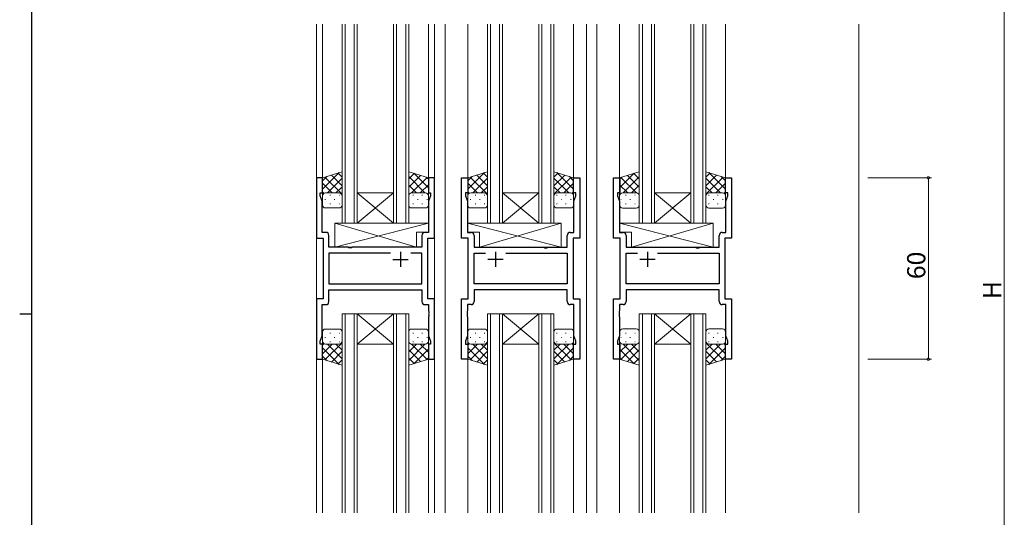
# Model space of a CAD drawing. Extents: x 0 to 1133, y 0 to 806.
# Drawn here: x 0 to 325, y 360 to 524 of the extents above; entities that cross this region are included whole.
import ezdxf

# ---------------------------------------------------------------- set-up
doc = ezdxf.new("R2010")
doc.units = 0
for name, color, linetype, lineweight in [('YKK_11', 7, 'CONTINUOUS', 30), ('YKK_12', 2, 'CONTINUOUS', 13), ('YKK_13', 4, 'CONTINUOUS', 13), ('YKK_D', 6, 'CONTINUOUS', 13)]:
    doc.layers.add(name, color=color, linetype=linetype, lineweight=lineweight)
doc.layers.add('YKK_ZWAK', color=7, linetype='CONTINUOUS')
doc.styles.get("Standard").update_dxf_attribs({"font": 'ROMANS.SHX', "bigfont": 'EXTFONT.SHX'})

# ---------------------------------------------------------------- blocks, each defined once
blk = doc.blocks.new('A201')
at = {"layer": 'YKK_ZWAK', "color": 254, "linetype": 'Continuous'}
for p, q in [((21, 35), (21, 410)), ((19, 222.5), (21, 222.5))]:
    blk.add_line(p, q, dxfattribs=at)

msp = doc.modelspace()

# ---------------------------------------------------------------- linework, layer by layer
at = {"layer": 'YKK_11', "color": 0, "linetype": 'ByBlock', "lineweight": -2, "ltscale": 0.5}
for p, q in [((100.04, 471.95), (98.04, 471.95)), ((98.04, 471.95), (98.04, 451.95)), ((100.04, 466.95), (100.04, 471.95)), ((137.04, 471.95), (135.04, 471.95)), ((135.04, 471.95), (135.04, 466.95)), ((137.04, 451.95), (137.04, 471.95)), ((146.04, 451.95), (146.04, 471.95)), ((146.04, 471.95), (148.04, 471.95)), ((148.04, 471.95), (148.04, 466.95)), ((183.04, 466.95), (183.04, 471.95)), ((183.04, 471.95), (185.04, 471.95)), ((185.04, 471.95), (185.04, 451.95)), ((196.25, 451.95), (196.25, 471.95)), ((196.25, 471.95), (198.25, 471.95)), ((198.25, 471.95), (198.25, 466.95)), ((233.25, 466.95), (233.25, 471.95)), ((233.25, 471.95), (235.25, 471.95)), ((235.25, 471.95), (235.25, 451.95)), ((99.34, 465.95), (99.34, 466.95)), ((99.34, 466.95), (100.04, 466.95)), ((99.97, 464.22), (99.34, 465.95)), ((135.04, 466.95), (135.74, 466.95)), ((135.74, 465.95), (135.11, 464.22)), ((135.74, 466.95), (135.74, 465.95)), ((148.04, 466.95), (147.34, 466.95)), ((147.34, 466.95), (147.34, 465.95)), ((147.34, 465.95), (147.97, 464.22)), ((183.74, 466.95), (183.04, 466.95)), ((183.11, 464.22), (183.74, 465.95)), ((183.74, 465.95), (183.74, 466.95)), ((198.25, 466.95), (197.55, 466.95)), ((197.55, 466.95), (197.55, 465.95)), ((197.55, 465.95), (198.18, 464.22)), ((233.95, 466.95), (233.25, 466.95)), ((233.32, 464.22), (233.95, 465.95)), ((233.95, 465.95), (233.95, 466.95)), ((99.97, 453.88), (99.97, 464.22)), ((135.11, 464.22), (135.11, 453.88)), ((147.97, 464.22), (147.97, 453.88)), ((183.11, 453.88), (183.11, 464.22)), ((198.18, 464.22), (198.18, 453.88)), ((233.32, 453.88), (233.32, 464.22)), ((101.17, 453.88), (99.97, 453.88)), ((102.17, 448.95), (102.17, 452.88)), ((132.91, 452.88), (132.91, 448.95)), ((135.11, 453.88), (133.91, 453.88)), ((147.97, 453.88), (149.17, 453.88)), ((150.17, 452.88), (150.17, 448.95)), ((180.91, 448.95), (180.91, 452.88)), ((181.91, 453.88), (183.11, 453.88)), ((198.18, 453.88), (199.38, 453.88)), ((200.38, 452.88), (200.38, 448.95)), ((231.12, 448.95), (231.12, 452.88)), ((232.12, 453.88), (233.32, 453.88)), ((98.04, 451.95), (100.24, 451.95)), ((100.24, 451.95), (100.24, 431.95)), ((134.84, 431.95), (134.84, 451.95)), ((134.84, 451.95), (137.04, 451.95)), ((148.24, 451.95), (146.04, 451.95)), ((148.24, 431.95), (148.24, 451.95)), ((185.04, 451.95), (182.84, 451.95)), ((182.84, 451.95), (182.84, 431.95)), ((198.45, 451.95), (196.25, 451.95)), ((198.45, 431.95), (198.45, 451.95)), ((235.25, 451.95), (233.05, 451.95)), ((233.05, 451.95), (233.05, 431.95)), ((108.57, 448.95), (102.17, 448.95)), ((122.49, 447.02), (102.17, 447.02)), ((102.17, 447.02), (102.17, 436.88)), ((122.49, 447.02), (102.17, 447.02)), ((108.76, 448.81), (108.57, 448.95)), ((109.72, 448.81), (108.76, 448.81)), ((109.91, 448.95), (109.72, 448.81)), ((132.91, 448.95), (109.91, 448.95)), ((132.91, 447.02), (129.19, 447.02)), ((132.91, 436.88), (132.91, 447.02)), ((150.17, 448.95), (173.17, 448.95)), ((150.17, 436.88), (150.17, 447.02)), ((150.17, 447.02), (153.89, 447.02)), ((160.59, 447.02), (180.91, 447.02)), ((160.59, 447.02), (180.91, 447.02)), ((173.17, 448.95), (173.36, 448.81)), ((173.36, 448.81), (174.32, 448.81)), ((174.32, 448.81), (174.51, 448.95)), ((174.51, 448.95), (180.91, 448.95)), ((180.91, 447.02), (180.91, 436.88)), ((200.38, 448.95), (223.37, 448.95)), ((200.38, 436.88), (200.38, 447.02)), ((200.38, 447.02), (204.1, 447.02)), ((210.8, 447.02), (231.12, 447.02)), ((210.8, 447.02), (231.12, 447.02)), ((223.37, 448.95), (223.57, 448.81)), ((223.57, 448.81), (224.52, 448.81)), ((224.52, 448.81), (224.72, 448.95)), ((224.72, 448.95), (231.12, 448.95)), ((231.12, 447.02), (231.12, 436.88)), ((102.17, 436.88), (132.91, 436.88)), ((180.91, 436.88), (150.17, 436.88)), ((231.12, 436.88), (200.38, 436.88)), ((102.17, 434.95), (132.91, 434.95)), ((102.17, 431.02), (102.17, 434.95)), ((132.91, 434.95), (132.91, 431.02)), ((180.91, 434.95), (150.17, 434.95)), ((150.17, 434.95), (150.17, 431.02)), ((180.91, 431.02), (180.91, 434.95)), ((231.12, 434.95), (200.38, 434.95)), ((200.38, 434.95), (200.38, 431.02)), ((231.12, 431.02), (231.12, 434.95)), ((100.24, 431.95), (98.04, 431.95)), ((98.04, 431.95), (98.04, 411.95)), ((99.97, 419.68), (99.97, 430.02)), ((99.97, 430.02), (101.17, 430.02)), ((133.91, 430.02), (135.11, 430.02)), ((137.04, 431.95), (134.84, 431.95)), ((135.11, 430.02), (135.11, 427.91)), ((137.04, 411.95), (137.04, 431.95)), ((146.04, 411.95), (146.04, 431.95)), ((146.04, 431.95), (148.24, 431.95)), ((149.17, 430.02), (147.97, 430.02)), ((147.97, 430.02), (147.97, 427.91)), ((183.11, 430.02), (181.91, 430.02)), ((182.84, 431.95), (185.04, 431.95)), ((183.11, 419.68), (183.11, 430.02)), ((185.04, 431.95), (185.04, 411.95)), ((196.25, 411.95), (196.25, 431.95)), ((196.25, 431.95), (198.45, 431.95)), ((199.38, 430.02), (198.18, 430.02)), ((198.18, 430.02), (198.18, 427.91)), ((233.32, 430.02), (232.12, 430.02)), ((233.05, 431.95), (235.25, 431.95)), ((233.32, 419.68), (233.32, 430.02)), ((235.25, 431.95), (235.25, 411.95)), ((135.11, 427.91), (135.23, 427.72)), ((135.23, 427.17), (135.11, 426.99)), ((135.11, 426.99), (135.11, 426.91)), ((135.11, 426.91), (135.23, 426.72)), ((135.23, 427.72), (135.23, 427.17)), ((135.23, 426.72), (135.23, 426.17)), ((147.97, 427.91), (147.85, 427.72)), ((147.85, 427.72), (147.85, 427.17)), ((147.85, 427.17), (147.97, 426.99)), ((147.97, 426.91), (147.85, 426.72)), ((147.85, 426.72), (147.85, 426.17)), ((147.97, 426.99), (147.97, 426.91)), ((198.18, 427.91), (198.06, 427.72)), ((198.06, 427.72), (198.06, 427.17)), ((198.06, 427.17), (198.18, 426.99)), ((198.18, 426.91), (198.06, 426.72)), ((198.06, 426.72), (198.06, 426.17)), ((198.18, 426.99), (198.18, 426.91)), ((135.23, 426.17), (135.11, 425.99)), ((135.11, 425.99), (135.11, 419.68)), ((147.85, 426.17), (147.97, 425.99)), ((147.97, 425.99), (147.97, 419.68)), ((198.06, 426.17), (198.18, 425.99)), ((198.18, 425.99), (198.18, 419.68)), ((99.34, 417.95), (99.97, 419.68)), ((99.34, 416.95), (99.34, 417.95)), ((100.04, 416.95), (99.34, 416.95)), ((100.04, 411.95), (100.04, 416.95)), ((135.74, 416.95), (135.04, 416.95)), ((135.04, 416.95), (135.04, 411.95)), ((135.11, 419.68), (135.74, 417.95)), ((135.74, 417.95), (135.74, 416.95)), ((147.97, 419.68), (147.34, 417.95)), ((147.34, 417.95), (147.34, 416.95)), ((147.34, 416.95), (148.04, 416.95)), ((148.04, 416.95), (148.04, 411.95)), ((183.04, 411.95), (183.04, 416.95)), ((183.04, 416.95), (183.74, 416.95)), ((183.74, 417.95), (183.11, 419.68)), ((183.74, 416.95), (183.74, 417.95)), ((198.18, 419.68), (197.55, 417.95)), ((197.55, 417.95), (197.55, 416.95)), ((197.55, 416.95), (198.25, 416.95)), ((198.25, 416.95), (198.25, 411.95)), ((233.25, 411.95), (233.25, 416.95)), ((233.25, 416.95), (233.95, 416.95)), ((233.95, 417.95), (233.32, 419.68)), ((233.95, 416.95), (233.95, 417.95)), ((98.04, 411.95), (100.04, 411.95)), ((135.04, 411.95), (137.04, 411.95)), ((148.04, 411.95), (146.04, 411.95)), ((185.04, 411.95), (183.04, 411.95)), ((198.25, 411.95), (196.25, 411.95)), ((235.25, 411.95), (233.25, 411.95))]:
    msp.add_line(p, q, dxfattribs=at)
at = {"layer": 'YKK_11', "color": 2, "ltscale": 0.5}
for p, q in [((125.84, 447.45), (125.84, 442.45)), ((157.24, 447.45), (157.24, 442.45)), ((207.45, 447.45), (207.45, 442.45)), ((123.34, 444.95), (128.34, 444.95)), ((159.74, 444.95), (154.74, 444.95)), ((209.95, 444.95), (204.95, 444.95))]:
    msp.add_line(p, q, dxfattribs=at)
at = {"layer": 'YKK_11', "color": 0, "linetype": 'ByBlock', "lineweight": -2, "ltscale": 0.5}
for centre, start, end in [((101.17, 452.88), 0, 90), ((133.91, 452.88), 90, 180), ((149.17, 452.88), 0, 90), ((181.91, 452.88), 90, 180), ((199.38, 452.88), 0, 90), ((232.12, 452.88), 90, 180), ((101.17, 431.02), 270, 360), ((133.91, 431.02), 180, 270), ((149.17, 431.02), 270, 360), ((181.91, 431.02), 180, 270), ((199.38, 431.02), 270, 360), ((232.12, 431.02), 180, 270)]:
    msp.add_arc(centre, 1, start, end, dxfattribs=at)
at = {"layer": 'YKK_12'}
for p, q in [((98.04, 522.7), (98.04, 361.2)), ((100.04, 522.7), (100.04, 471.45)), ((135.04, 522.7), (135.04, 471.45)), ((137.04, 522.7), (137.04, 361.2)), ((140.54, 522.7), (140.54, 361.2)), ((148.04, 522.7), (148.04, 471.45)), ((183.04, 522.7), (183.04, 471.45)), ((187.24, 522.7), (187.24, 361.2)), ((190.75, 522.7), (190.75, 361.2)), ((198.24, 522.7), (198.24, 467.22)), ((233.24, 522.7), (233.24, 471.45)), ((277.24, 522.7), (277.24, 361.2)), ((100.04, 412.45), (100.04, 361.2)), ((135.04, 412.45), (135.04, 361.2)), ((148.04, 412.45), (148.04, 361.2)), ((183.04, 412.45), (183.04, 361.2)), ((198.24, 412.45), (198.24, 361.2)), ((233.24, 412.45), (233.24, 361.2))]:
    msp.add_line(p, q, dxfattribs=at)
at = {"layer": 'YKK_12', "linetype": 'Continuous'}
for p, q in [((106.54, 456.95), (106.54, 522.7)), ((107.54, 522.7), (107.54, 456.95)), ((110.54, 456.95), (110.54, 522.7)), ((111.54, 522.7), (111.54, 456.95)), ((123.54, 456.95), (123.54, 522.7)), ((124.54, 522.7), (124.54, 456.95)), ((127.54, 456.95), (127.54, 522.7)), ((128.54, 522.7), (128.54, 456.95)), ((154.54, 456.95), (154.54, 522.7)), ((155.54, 522.7), (155.54, 456.95)), ((158.54, 456.95), (158.54, 522.7)), ((159.54, 522.7), (159.54, 456.95)), ((171.54, 456.95), (171.54, 522.7)), ((172.54, 522.7), (172.54, 456.95)), ((175.54, 456.95), (175.54, 522.7)), ((176.54, 522.7), (176.54, 456.95)), ((204.74, 456.95), (204.74, 522.7)), ((205.74, 522.7), (205.74, 456.95)), ((208.74, 456.95), (208.74, 522.7)), ((209.74, 522.7), (209.74, 456.95)), ((221.74, 456.95), (221.74, 522.7)), ((222.74, 522.7), (222.74, 456.95)), ((225.74, 456.95), (225.74, 522.7)), ((226.74, 522.7), (226.74, 456.95)), ((111.54, 466.95), (123.54, 466.95)), ((111.54, 456.95), (123.54, 466.95)), ((123.54, 456.95), (111.54, 466.95)), ((159.54, 466.95), (171.54, 466.95)), ((159.54, 456.95), (171.54, 466.95)), ((171.54, 456.95), (159.54, 466.95)), ((209.74, 466.95), (221.74, 466.95)), ((209.74, 456.95), (221.74, 466.95)), ((221.74, 456.95), (209.74, 466.95)), ((111.54, 456.95), (106.54, 456.95)), ((111.54, 456.95), (123.54, 456.95)), ((128.54, 456.95), (123.54, 456.95)), ((159.54, 456.95), (154.54, 456.95)), ((159.54, 456.95), (171.54, 456.95)), ((176.54, 456.95), (171.54, 456.95)), ((209.74, 456.95), (204.74, 456.95)), ((209.74, 456.95), (221.74, 456.95)), ((226.74, 456.95), (221.74, 456.95)), ((106.54, 426.95), (106.54, 361.2)), ((111.54, 426.95), (106.54, 426.95)), ((107.54, 361.2), (107.54, 426.95)), ((110.54, 426.95), (110.54, 361.2)), ((111.54, 361.2), (111.54, 426.95)), ((111.54, 426.95), (123.54, 426.95)), ((111.54, 426.95), (123.54, 416.95)), ((123.54, 426.95), (111.54, 416.95)), ((123.54, 426.95), (123.54, 361.2)), ((128.54, 426.95), (123.54, 426.95)), ((124.54, 361.2), (124.54, 426.95)), ((127.54, 426.95), (127.54, 361.2)), ((128.54, 361.2), (128.54, 426.95)), ((154.54, 426.95), (154.54, 361.2)), ((159.54, 426.95), (154.54, 426.95)), ((155.54, 361.2), (155.54, 426.95)), ((158.54, 426.95), (158.54, 361.2)), ((159.54, 361.2), (159.54, 426.95)), ((159.54, 426.95), (171.54, 426.95)), ((159.54, 426.95), (171.54, 416.95)), ((171.54, 426.95), (159.54, 416.95)), ((171.54, 426.95), (171.54, 361.2)), ((176.54, 426.95), (171.54, 426.95)), ((172.54, 361.2), (172.54, 426.95)), ((175.54, 426.95), (175.54, 361.2)), ((176.54, 361.2), (176.54, 426.95)), ((204.74, 426.95), (204.74, 361.2)), ((209.74, 426.95), (204.74, 426.95)), ((205.74, 361.2), (205.74, 426.95)), ((208.74, 426.95), (208.74, 361.2)), ((209.74, 361.2), (209.74, 426.95)), ((209.74, 426.95), (221.74, 426.95)), ((209.74, 426.95), (221.74, 416.95)), ((221.74, 426.95), (209.74, 416.95)), ((221.74, 426.95), (221.74, 361.2)), ((226.74, 426.95), (221.74, 426.95)), ((222.74, 361.2), (222.74, 426.95)), ((225.74, 426.95), (225.74, 361.2)), ((226.74, 361.2), (226.74, 426.95)), ((111.54, 416.95), (123.54, 416.95)), ((159.54, 416.95), (171.54, 416.95)), ((209.74, 416.95), (221.74, 416.95))]:
    msp.add_line(p, q, dxfattribs=at)
at = {"layer": 'YKK_13'}
for p, q in [((100.04, 471.95), (106.54, 473.95)), ((100.04, 471.95), (106.54, 473.95)), ((105.55, 473.64), (100.04, 468.13)), ((101.46, 472.38), (100.04, 470.96)), ((100.04, 465.95), (100.04, 471.95)), ((100.84, 472.19), (106.54, 466.48)), ((106.54, 471.81), (101.68, 466.95)), ((103, 472.85), (106.54, 469.31)), ((105.16, 473.52), (106.54, 472.14)), ((106.54, 473.95), (106.54, 465.95)), ((135.04, 471.95), (128.54, 473.95)), ((128.54, 473.95), (128.54, 465.95)), ((135.04, 471.95), (128.54, 473.95)), ((130.31, 473.4), (128.54, 471.64)), ((132.47, 472.74), (128.54, 468.81)), ((128.54, 472.31), (133.9, 466.95)), ((134.63, 472.07), (129.51, 466.94)), ((130.26, 473.42), (135.04, 468.63)), ((134.35, 472.16), (135.04, 471.46)), ((135.04, 465.95), (135.04, 471.95)), ((148.04, 471.95), (154.54, 473.95)), ((148.04, 471.95), (154.54, 473.95)), ((153.55, 473.64), (148.04, 468.13)), ((149.46, 472.38), (148.04, 470.96)), ((148.04, 465.95), (148.04, 471.95)), ((148.84, 472.19), (154.54, 466.48)), ((154.54, 471.81), (149.68, 466.95)), ((151, 472.85), (154.54, 469.31)), ((153.16, 473.52), (154.54, 472.14)), ((154.54, 473.95), (154.54, 465.95)), ((183.04, 471.95), (176.54, 473.95)), ((176.54, 473.95), (176.54, 465.95)), ((183.04, 471.95), (176.54, 473.95)), ((177.92, 473.52), (176.54, 472.14)), ((180.09, 472.85), (176.54, 469.31)), ((182.25, 472.19), (176.54, 466.48)), ((176.54, 471.81), (181.4, 466.95)), ((177.54, 473.64), (183.04, 468.13)), ((181.62, 472.38), (183.04, 470.96)), ((183.04, 465.95), (183.04, 471.95)), ((198.24, 471.94), (204.74, 473.94)), ((198.24, 471.94), (204.74, 473.94)), ((203.03, 473.42), (198.24, 468.63)), ((198.94, 472.16), (198.24, 471.46)), ((198.24, 465.94), (198.24, 471.94)), ((198.65, 472.07), (203.78, 466.94)), ((204.74, 472.3), (199.38, 466.94)), ((200.82, 472.74), (204.74, 468.81)), ((202.98, 473.4), (204.74, 471.64)), ((204.74, 473.94), (204.74, 465.94)), ((233.24, 471.94), (226.74, 473.94)), ((226.74, 473.94), (226.74, 465.94)), ((233.24, 471.94), (226.74, 473.94)), ((228.12, 473.52), (226.74, 472.14)), ((230.29, 472.85), (226.74, 469.31)), ((232.45, 472.19), (226.74, 466.48)), ((226.74, 471.8), (231.6, 466.94)), ((227.74, 473.64), (233.24, 468.13)), ((231.82, 472.38), (233.24, 470.96)), ((233.24, 465.94), (233.24, 471.94)), ((100.04, 470.15), (103.25, 466.95)), ((106.54, 468.98), (104.51, 466.95)), ((128.54, 469.48), (131.08, 466.95)), ((135.04, 469.65), (132.34, 466.95)), ((148.04, 470.15), (151.25, 466.95)), ((154.54, 468.98), (152.51, 466.95)), ((176.54, 468.98), (178.58, 466.95)), ((183.04, 470.15), (179.84, 466.95)), ((198.24, 469.65), (200.95, 466.94)), ((204.74, 469.48), (202.21, 466.94)), ((226.74, 468.98), (228.78, 466.94)), ((233.24, 470.15), (230.04, 466.94)), ((100.04, 467.33), (100.55, 466.82)), ((100.04, 462.95), (100.04, 465.95)), ((101.04, 466.95), (105.54, 466.95)), ((105.54, 466.95), (101.04, 466.95)), ((102.69, 466.17), (102.49, 466.17)), ((105.72, 466.17), (105.52, 466.17)), ((106.54, 466.15), (106.53, 466.13)), ((106.54, 465.95), (106.54, 462.95)), ((128.54, 466.65), (128.7, 466.49)), ((128.54, 465.98), (128.54, 465.98)), ((128.54, 465.95), (128.54, 462.95)), ((134.04, 466.95), (129.54, 466.95)), ((129.54, 466.95), (134.04, 466.95)), ((129.87, 466.17), (130.07, 466.17)), ((132.9, 466.17), (133.1, 466.17)), ((135.04, 466.83), (134.81, 466.59)), ((135.04, 462.95), (135.04, 465.95)), ((148.04, 467.33), (148.55, 466.82)), ((148.04, 462.95), (148.04, 465.95)), ((149.04, 466.95), (153.54, 466.95)), ((153.54, 466.95), (149.04, 466.95)), ((150.69, 466.17), (150.49, 466.17)), ((153.72, 466.17), (153.52, 466.17)), ((154.54, 466.15), (154.53, 466.13)), ((154.54, 465.95), (154.54, 462.95)), ((176.54, 466.15), (176.56, 466.13)), ((176.54, 465.95), (176.54, 462.95)), ((177.37, 466.17), (177.57, 466.17)), ((182.04, 466.95), (177.54, 466.95)), ((177.54, 466.95), (182.04, 466.95)), ((180.4, 466.17), (180.6, 466.17)), ((183.04, 467.33), (182.53, 466.82)), ((183.04, 462.95), (183.04, 465.95)), ((198.24, 466.82), (198.48, 466.59)), ((198.24, 462.94), (198.24, 465.94)), ((199.24, 466.94), (203.74, 466.94)), ((203.74, 466.94), (199.24, 466.94)), ((200.39, 466.17), (200.19, 466.17)), ((203.42, 466.17), (203.22, 466.17)), ((204.74, 466.65), (204.58, 466.49)), ((204.74, 465.98), (204.74, 465.98)), ((204.74, 465.94), (204.74, 462.94)), ((226.74, 466.15), (226.76, 466.13)), ((226.74, 465.94), (226.74, 462.94)), ((227.57, 466.17), (227.77, 466.17)), ((232.24, 466.94), (227.74, 466.94)), ((227.74, 466.94), (232.24, 466.94)), ((230.6, 466.17), (230.8, 466.17)), ((233.24, 467.32), (232.73, 466.82)), ((233.24, 462.94), (233.24, 465.94)), ((101.08, 464.76), (100.88, 464.76)), ((102.69, 463.34), (102.49, 463.34)), ((104.11, 464.76), (103.91, 464.76)), ((105.72, 463.34), (105.52, 463.34)), ((128.54, 464.76), (128.65, 464.76)), ((129.87, 463.34), (130.07, 463.34)), ((131.48, 464.76), (131.68, 464.76)), ((132.9, 463.34), (133.1, 463.34)), ((134.51, 464.76), (134.71, 464.76)), ((149.08, 464.76), (148.88, 464.76)), ((150.69, 463.34), (150.49, 463.34)), ((152.11, 464.76), (151.91, 464.76)), ((153.72, 463.34), (153.52, 463.34)), ((177.37, 463.34), (177.57, 463.34)), ((178.98, 464.76), (179.18, 464.76)), ((180.4, 463.34), (180.6, 463.34)), ((182.01, 464.76), (182.21, 464.76)), ((198.78, 464.75), (198.58, 464.75)), ((200.39, 463.34), (200.19, 463.34)), ((201.81, 464.75), (201.61, 464.75)), ((203.42, 463.34), (203.22, 463.34)), ((204.74, 464.75), (204.64, 464.75)), ((227.57, 463.34), (227.77, 463.34)), ((229.18, 464.75), (229.38, 464.75)), ((230.6, 463.34), (230.8, 463.34)), ((232.21, 464.75), (232.41, 464.75)), ((105.54, 461.95), (101.04, 461.95)), ((129.54, 461.95), (134.04, 461.95)), ((153.54, 461.95), (149.04, 461.95)), ((177.54, 461.95), (182.04, 461.95)), ((203.74, 461.94), (199.24, 461.94)), ((227.74, 461.94), (232.24, 461.94)), ((104.12, 456.95), (104.12, 448.95)), ((104.12, 456.95), (135.11, 456.95)), ((104.12, 448.95), (135.11, 456.95)), ((131.12, 448.95), (104.12, 456.95)), ((135.11, 456.95), (135.11, 453.95)), ((178.97, 456.95), (147.97, 456.95)), ((147.97, 456.95), (147.97, 453.95)), ((178.97, 448.95), (147.97, 456.95)), ((151.97, 448.95), (178.97, 456.95)), ((178.97, 456.95), (178.97, 448.95)), ((229.17, 456.95), (198.18, 456.95)), ((198.18, 456.95), (198.18, 453.95)), ((229.17, 448.95), (198.18, 456.95)), ((202.17, 448.95), (229.17, 456.95)), ((229.17, 456.95), (229.17, 448.95)), ((131.12, 453.95), (131.12, 448.95)), ((131.12, 453.95), (135.11, 453.95)), ((151.97, 453.95), (147.97, 453.95)), ((151.97, 453.95), (151.97, 448.95)), ((202.17, 453.95), (198.18, 453.95)), ((202.17, 453.95), (202.17, 448.95)), ((104.12, 448.95), (131.12, 448.95)), ((178.97, 448.95), (151.97, 448.95)), ((229.17, 448.95), (202.17, 448.95)), ((100.04, 420.95), (100.04, 417.95)), ((105.54, 421.95), (101.04, 421.95)), ((102.69, 420.56), (102.49, 420.56)), ((105.72, 420.56), (105.52, 420.56)), ((106.54, 417.95), (106.54, 420.95)), ((128.54, 417.95), (128.54, 420.95)), ((129.54, 421.95), (134.04, 421.95)), ((129.87, 420.56), (130.07, 420.56)), ((132.9, 420.56), (133.1, 420.56)), ((135.04, 420.95), (135.04, 417.95)), ((148.04, 420.95), (148.04, 417.95)), ((153.54, 421.95), (149.04, 421.95)), ((150.69, 420.56), (150.49, 420.56)), ((153.72, 420.56), (153.52, 420.56)), ((154.54, 417.95), (154.54, 420.95)), ((176.54, 417.95), (176.54, 420.95)), ((177.37, 420.56), (177.57, 420.56)), ((177.54, 421.95), (182.04, 421.95)), ((180.4, 420.56), (180.6, 420.56)), ((183.04, 420.95), (183.04, 417.95)), ((198.24, 420.96), (198.24, 417.96)), ((203.74, 421.96), (199.24, 421.96)), ((200.39, 420.56), (200.19, 420.56)), ((203.42, 420.56), (203.22, 420.56)), ((204.74, 417.96), (204.74, 420.96)), ((226.74, 417.96), (226.74, 420.96)), ((227.57, 420.56), (227.77, 420.56)), ((227.74, 421.96), (232.24, 421.96)), ((230.6, 420.56), (230.8, 420.56)), ((233.24, 420.96), (233.24, 417.96)), ((100.04, 417.95), (100.04, 411.95)), ((100.04, 416.57), (100.55, 417.08)), ((100.04, 413.74), (103.25, 416.95)), ((100.84, 411.71), (106.54, 417.42)), ((101.08, 419.14), (100.88, 419.14)), ((101.04, 416.95), (105.54, 416.95)), ((105.54, 416.95), (101.04, 416.95)), ((106.54, 412.09), (101.68, 416.95)), ((102.69, 417.73), (102.49, 417.73)), ((104.11, 419.14), (103.91, 419.14)), ((106.54, 414.92), (104.51, 416.95)), ((105.72, 417.73), (105.52, 417.73)), ((106.54, 417.75), (106.53, 417.77)), ((106.54, 409.95), (106.54, 417.95)), ((128.54, 419.14), (128.65, 419.14)), ((128.54, 409.95), (128.54, 417.95)), ((128.54, 417.92), (128.54, 417.92)), ((128.54, 417.25), (128.7, 417.41)), ((128.54, 414.42), (131.08, 416.95)), ((128.54, 411.59), (133.9, 416.95)), ((134.63, 411.83), (129.51, 416.95)), ((134.04, 416.95), (129.54, 416.95)), ((129.54, 416.95), (134.04, 416.95)), ((129.87, 417.73), (130.07, 417.73)), ((131.48, 419.14), (131.68, 419.14)), ((135.04, 414.24), (132.34, 416.95)), ((132.9, 417.73), (133.1, 417.73)), ((134.51, 419.14), (134.71, 419.14)), ((135.04, 417.07), (134.81, 417.31)), ((135.04, 417.95), (135.04, 411.95)), ((148.04, 417.95), (148.04, 411.95)), ((148.04, 416.57), (148.55, 417.08)), ((148.04, 413.74), (151.25, 416.95)), ((148.84, 411.71), (154.54, 417.42)), ((149.08, 419.14), (148.88, 419.14)), ((149.04, 416.95), (153.54, 416.95)), ((153.54, 416.95), (149.04, 416.95)), ((154.54, 412.09), (149.68, 416.95)), ((150.69, 417.73), (150.49, 417.73)), ((152.11, 419.14), (151.91, 419.14)), ((154.54, 414.92), (152.51, 416.95)), ((153.72, 417.73), (153.52, 417.73)), ((154.54, 417.75), (154.53, 417.77)), ((154.54, 409.95), (154.54, 417.95)), ((176.54, 409.95), (176.54, 417.95)), ((176.54, 417.75), (176.56, 417.77)), ((182.25, 411.71), (176.54, 417.42)), ((176.54, 414.92), (178.58, 416.95)), ((176.54, 412.09), (181.4, 416.95)), ((177.37, 417.73), (177.57, 417.73)), ((182.04, 416.95), (177.54, 416.95)), ((177.54, 416.95), (182.04, 416.95)), ((178.98, 419.14), (179.18, 419.14)), ((183.04, 413.74), (179.84, 416.95)), ((180.4, 417.73), (180.6, 417.73)), ((182.01, 419.14), (182.21, 419.14)), ((183.04, 416.57), (182.53, 417.08)), ((183.04, 417.95), (183.04, 411.95)), ((198.24, 417.96), (198.24, 411.96)), ((198.24, 417.07), (198.48, 417.31)), ((198.24, 414.25), (200.95, 416.96)), ((198.78, 419.15), (198.58, 419.15)), ((198.65, 411.83), (203.78, 416.96)), ((199.24, 416.96), (203.74, 416.96)), ((203.74, 416.96), (199.24, 416.96)), ((204.74, 411.59), (199.38, 416.96)), ((200.39, 417.73), (200.19, 417.73)), ((201.81, 419.15), (201.61, 419.15)), ((204.74, 414.42), (202.21, 416.96)), ((203.42, 417.73), (203.22, 417.73)), ((204.74, 417.25), (204.58, 417.41)), ((204.74, 419.15), (204.64, 419.15)), ((204.74, 409.96), (204.74, 417.96)), ((204.74, 417.92), (204.74, 417.92)), ((226.74, 409.96), (226.74, 417.96)), ((226.74, 417.75), (226.76, 417.77)), ((232.45, 411.71), (226.74, 417.42)), ((226.74, 414.92), (228.78, 416.96)), ((226.74, 412.09), (231.6, 416.96)), ((227.57, 417.73), (227.77, 417.73)), ((232.24, 416.96), (227.74, 416.96)), ((227.74, 416.96), (232.24, 416.96)), ((229.18, 419.15), (229.38, 419.15)), ((233.24, 413.75), (230.04, 416.96)), ((230.6, 417.73), (230.8, 417.73)), ((232.21, 419.15), (232.41, 419.15)), ((233.24, 416.57), (232.73, 417.08)), ((233.24, 417.96), (233.24, 411.96)), ((105.55, 410.26), (100.04, 415.77)), ((103, 411.04), (106.54, 414.59)), ((132.47, 411.16), (128.54, 415.09)), ((130.26, 410.48), (135.04, 415.27)), ((153.55, 410.26), (148.04, 415.77)), ((151, 411.04), (154.54, 414.59)), ((180.09, 411.04), (176.54, 414.59)), ((177.54, 410.26), (183.04, 415.77)), ((203.03, 410.48), (198.24, 415.27)), ((200.82, 411.16), (204.74, 415.09)), ((230.29, 411.05), (226.74, 414.59)), ((227.74, 410.26), (233.24, 415.77)), ((101.46, 411.52), (100.04, 412.94)), ((100.04, 411.95), (106.54, 409.95)), ((100.04, 411.95), (106.54, 409.95)), ((105.16, 410.38), (106.54, 411.76)), ((130.31, 410.5), (128.54, 412.26)), ((135.04, 411.95), (128.54, 409.95)), ((135.04, 411.95), (128.54, 409.95)), ((134.35, 411.74), (135.04, 412.44)), ((149.46, 411.52), (148.04, 412.94)), ((148.04, 411.95), (154.54, 409.95)), ((148.04, 411.95), (154.54, 409.95)), ((153.16, 410.38), (154.54, 411.76)), ((183.04, 411.95), (176.54, 409.95)), ((183.04, 411.95), (176.54, 409.95)), ((177.92, 410.38), (176.54, 411.76)), ((181.62, 411.52), (183.04, 412.94)), ((198.94, 411.74), (198.24, 412.44)), ((198.24, 411.96), (204.74, 409.96)), ((198.24, 411.96), (204.74, 409.96)), ((202.98, 410.5), (204.74, 412.26)), ((233.24, 411.96), (226.74, 409.96)), ((233.24, 411.96), (226.74, 409.96)), ((228.12, 410.38), (226.74, 411.76)), ((231.82, 411.52), (233.24, 412.94))]:
    msp.add_line(p, q, dxfattribs=at)
for centre, start, end in [((101.04, 465.95), 90, 180), ((101.04, 465.95), 90, 180), ((105.54, 465.95), 0, 90), ((105.54, 465.95), 0, 90), ((129.54, 465.95), 90, 180), ((129.54, 465.95), 90, 180), ((134.04, 465.95), 0, 90), ((134.04, 465.95), 0, 90), ((149.04, 465.95), 90, 180), ((149.04, 465.95), 90, 180), ((153.54, 465.95), 0, 90), ((153.54, 465.95), 0, 90), ((177.54, 465.95), 90, 180), ((177.54, 465.95), 90, 180), ((182.04, 465.95), 0, 90), ((182.04, 465.95), 0, 90), ((199.24, 465.94), 90, 180), ((199.24, 465.94), 90, 180), ((203.74, 465.94), 0, 90), ((203.74, 465.94), 0, 90), ((227.74, 465.94), 90, 180), ((227.74, 465.94), 90, 180), ((232.24, 465.94), 0, 90), ((232.24, 465.94), 0, 90), ((101.04, 462.95), 180, 270), ((105.54, 462.95), 270, 0), ((129.54, 462.95), 180, 270), ((134.04, 462.95), 270, 0), ((149.04, 462.95), 180, 270), ((153.54, 462.95), 270, 0), ((177.54, 462.95), 180, 270), ((182.04, 462.95), 270, 0), ((199.24, 462.94), 180, 270), ((203.74, 462.94), 270, 0), ((227.74, 462.94), 180, 270), ((232.24, 462.94), 270, 0), ((101.04, 420.95), 90, 180), ((105.54, 420.95), 360, 90), ((129.54, 420.95), 90, 180), ((134.04, 420.95), 360, 90), ((149.04, 420.95), 90, 180), ((153.54, 420.95), 360, 90), ((177.54, 420.95), 90, 180), ((182.04, 420.95), 360, 90), ((199.24, 420.96), 90, 180), ((203.74, 420.96), 360, 90), ((227.74, 420.96), 90, 180), ((232.24, 420.96), 360, 90), ((101.04, 417.95), 180, 270), ((101.04, 417.95), 180, 270), ((105.54, 417.95), 270, 360), ((105.54, 417.95), 270, 360), ((129.54, 417.95), 180, 270), ((129.54, 417.95), 180, 270), ((134.04, 417.95), 270, 360), ((134.04, 417.95), 270, 360), ((149.04, 417.95), 180, 270), ((149.04, 417.95), 180, 270), ((153.54, 417.95), 270, 360), ((153.54, 417.95), 270, 360), ((177.54, 417.95), 180, 270), ((177.54, 417.95), 180, 270), ((182.04, 417.95), 270, 360), ((182.04, 417.95), 270, 360), ((199.24, 417.96), 180, 270), ((199.24, 417.96), 180, 270), ((203.74, 417.96), 270, 360), ((203.74, 417.96), 270, 360), ((227.74, 417.96), 180, 270), ((227.74, 417.96), 180, 270), ((232.24, 417.96), 270, 360), ((232.24, 417.96), 270, 360)]:
    msp.add_arc(centre, 1, start, end, dxfattribs=at)
at = {"layer": 'YKK_D'}
for p, q in [((325.34, 626.45), (325.34, 240.45)), ((280.24, 471.95), (301.24, 471.95)), ((300.24, 471.95), (300.24, 411.95)), ((280.24, 411.95), (301.24, 411.95))]:
    msp.add_line(p, q, dxfattribs=at)
at = {"layer": 'YKK_D', "linetype": 'ByBlock', "const_width": 0.85}
for points in [[(300.24, 471.84, 1), (300.24, 472.06, 1)], [(300.24, 412.06, 1), (300.24, 411.84, 1)]]:
    msp.add_lwpolyline(points, format="xyb", close=True, dxfattribs=at)

# ---------------------------------------------------------------- block references
at = {"layer": 'YKK_ZWAK', "xscale": 1.999999999998, "yscale": 1.999999999998, "zscale": 1.999999999998}
msp.add_blockref('A201', (-38, -18), dxfattribs=at)

# ---------------------------------------------------------------- texts
at = {"layer": 'YKK_D'}
for s, p in [('60', (299.24, 438.43)), ('H', (324.34, 431.85))]:
    msp.add_text(s, height=6, rotation=90, dxfattribs=at).set_placement(p)

doc.saveas('drawing.dxf')
